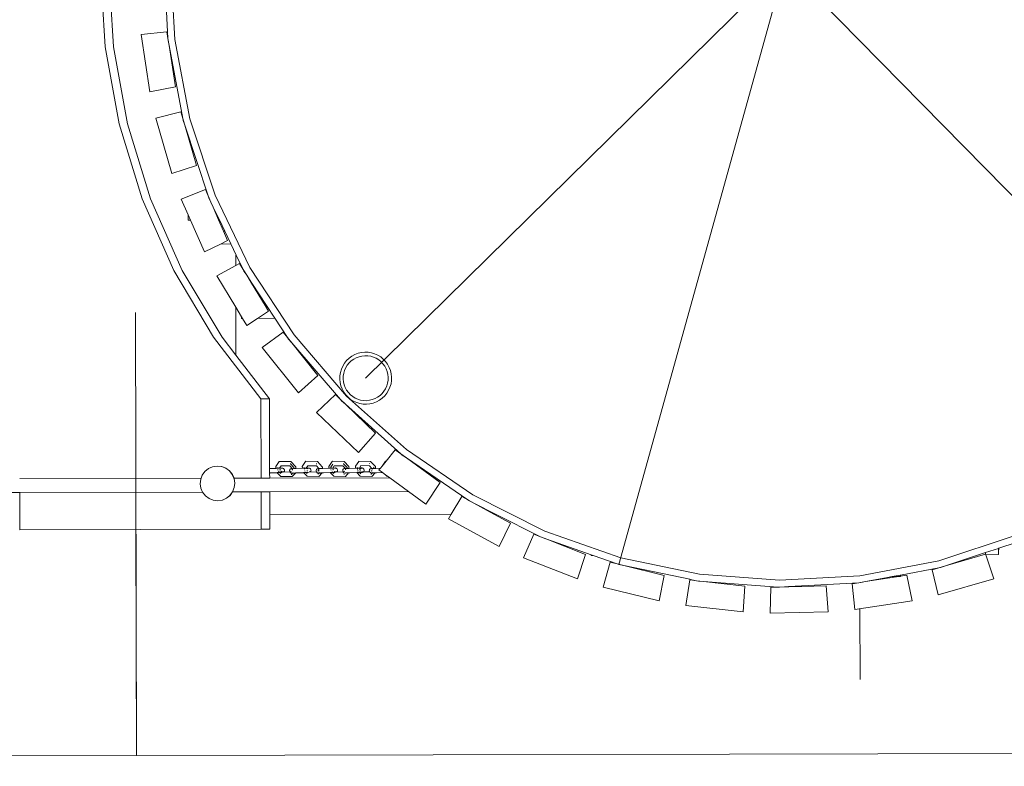
# Model space of a CAD drawing. Units: millimetres. Extents: x -10265 to 10972, y -8467 to -2261.
# Drawn here: x 3996 to 5135, y -5438 to -4575 of the extents above; entities that cross this region are included whole.
import ezdxf

# ---------------------------------------------------------------- set-up
doc = ezdxf.new("R2010")
doc.units = ezdxf.units.MM
doc.layers.get('0').update_dxf_attribs({"lineweight": 5})
doc.layers.add('Размеры', color=10, linetype='Continuous', lineweight=5)
doc.dimstyles.new('размеры Маф', dxfattribs={"dimtxt": 150, "dimasz": 50, "dimexe": 50, "dimexo": 0.0625, "dimgap": 0.09, "dimtad": 1, "dimdec": 0, "dimzin": 0, "dimdsep": 46, "dimtxsty": 'Standard', "dimblk": 'ARCHTICK', "dimcen": 0.09, "dimdle": 50, "dimclrd": 256, "dimclre": 256, "dimclrt": 256, "dimadec": 0, "dimazin": 0, "dimtfac": 1, "dimtdec": 0, "dimtix": 1, "dimtofl": 0, "dimtmove": 0, "dimatfit": 3, "dimfxl": 1, "dimtolj": 1, "dimtzin": 0, "dimlwd": -1, "dimlwe": -1, "dimarcsym": 1})

# ---------------------------------------------------------------- blocks, each defined once
blk = doc.blocks.new('_ArchTick')
at = {"color": 0, "linetype": 'ByBlock', "const_width": 0.15}
blk.add_lwpolyline([(-0.5, -0.5), (0.5, 0.5)], dxfattribs=at)
blk = doc.blocks.new('*D7')
at = {"layer": 'Defpoints', "color": 0, "transparency": 16777216}
for p in [(8381.1, -2310.6), (-1780.4, -7701.5), (10922.4, -7701.5)]:
    blk.add_point(p, dxfattribs=at)
at = {"layer": 'Размеры', "transparency": 16777216}
for p, q in [((10922.4, -2260.6), (10922.4, -7751.5)), ((8381.1, -2310.6), (10972.4, -2310.6)), ((-1780.4, -7701.5), (10972.4, -7701.5))]:
    blk.add_line(p, q, dxfattribs=at)
at = {"layer": 'Размеры', "transparency": 16777216, "xscale": 50, "yscale": 50, "zscale": 50}
for p, rotation in [((10922.4, -2310.6), 90), ((10922.4, -7701.5), 270)]:
    blk.add_blockref('_ArchTick', p, dxfattribs=dict(at, rotation=rotation))
at = {"layer": 'Размеры', "transparency": 16777216, "insert": (10847.3, -5006), "char_height": 150, "attachment_point": 5, "rotation": 90}
blk.add_mtext('\\A1;5391', dxfattribs=at)
blk = doc.blocks.new('*D8')
at = {"layer": 'Defpoints', "color": 0, "transparency": 16777216}
for p in [(2117, -3812.2), (8996.7, -3812.2), (-1519.4, -6198.6)]:
    blk.add_point(p, dxfattribs=at)
at = {"layer": 'Размеры', "transparency": 16777216}
for p, q in [((8996.7, -6248.6), (8996.7, -3762.2)), ((2117, -3812.2), (9046.7, -3812.2)), ((-1519.3, -6198.6), (9046.7, -6198.6))]:
    blk.add_line(p, q, dxfattribs=at)
at = {"layer": 'Размеры', "transparency": 16777216, "xscale": 50, "yscale": 50, "zscale": 50}
for p, rotation in [((8996.7, -3812.2), 90), ((8996.7, -6198.6), 270)]:
    blk.add_blockref('_ArchTick', p, dxfattribs=dict(at, rotation=rotation))
at = {"layer": 'Размеры', "transparency": 16777216, "insert": (8921.6, -5005.4), "char_height": 150, "attachment_point": 5, "rotation": 90}
blk.add_mtext('\\A1;2386', dxfattribs=at)
blk = doc.blocks.new('*D9')
at = {"layer": 'Defpoints', "color": 0, "transparency": 16777216}
for p in [(-7714.5, -4827), (8381.1, -5415.6), (8381.1, -6637)]:
    blk.add_point(p, dxfattribs=at)
at = {"layer": 'Размеры', "transparency": 16777216}
for p, q in [((-7714.5, -4827), (-7714.5, -6687)), ((8381.1, -5415.7), (8381.1, -6687)), ((-7764.5, -6637), (8431.1, -6637))]:
    blk.add_line(p, q, dxfattribs=at)
at = {"layer": 'Размеры', "transparency": 16777216, "xscale": 50, "yscale": 50, "zscale": 50, "rotation": 180}
blk.add_blockref('_ArchTick', (-7714.5, -6637), dxfattribs=at)
at = {"layer": 'Размеры', "transparency": 16777216, "xscale": 50, "yscale": 50, "zscale": 50}
blk.add_blockref('_ArchTick', (8381.1, -6637), dxfattribs=at)
at = {"layer": 'Размеры', "transparency": 16777216, "insert": (333.3, -6561.9), "char_height": 150, "attachment_point": 5}
blk.add_mtext('\\A1;16096', dxfattribs=at)
blk = doc.blocks.new('*D10')
at = {"layer": 'Defpoints', "color": 0, "transparency": 16777216}
for p in [(-10214.7, -4839.3), (9881.1, -5448.3), (9881.1, -8417.3)]:
    blk.add_point(p, dxfattribs=at)
at = {"layer": 'Размеры', "transparency": 16777216}
for p, q in [((-10214.7, -4839.3), (-10214.7, -8467.3)), ((9881.1, -5448.3), (9881.1, -8467.3)), ((-10264.7, -8417.3), (9931.1, -8417.3))]:
    blk.add_line(p, q, dxfattribs=at)
at = {"layer": 'Размеры', "transparency": 16777216, "xscale": 50, "yscale": 50, "zscale": 50, "rotation": 180}
blk.add_blockref('_ArchTick', (-10214.7, -8417.3), dxfattribs=at)
at = {"layer": 'Размеры', "transparency": 16777216, "xscale": 50, "yscale": 50, "zscale": 50}
blk.add_blockref('_ArchTick', (9881.1, -8417.3), dxfattribs=at)
at = {"layer": 'Размеры', "transparency": 16777216, "insert": (-166.8, -8342.2), "char_height": 150, "attachment_point": 5}
blk.add_mtext('\\A1;20096', dxfattribs=at)

msp = doc.modelspace()

# ---------------------------------------------------------------- linework, layer by layer
for p, q in [((4170.4, -4505.4), (4175.6, -4598.3)), ((4089.1, -4515.9), (4094.7, -4606.5)), ((4099, -4515.8), (4104.6, -4606.5)), ((4162.7, -4511.2), (4167.5, -4597.1)), ((4881.3, -4512), (4396.1, -4989.5)), ((4881.3, -4512), (4688.8, -5204.7)), ((4881.3, -4512), (5358.8, -4997.2)), ((4166.3, -4589.2), (4136.5, -4592.4)), ((4136.5, -4592.4), (4146.7, -4658.6)), ((4167.5, -4597.1), (4166.3, -4589.2)), ((4167.5, -4597.1), (4168.7, -4605)), ((4167.5, -4597.1), (4167.7, -4599.3)), ((4167.7, -4599.3), (4168.7, -4605)), ((4175.6, -4598.3), (4192.9, -4689.7)), ((4094.7, -4606.5), (4110.9, -4695.7)), ((4104.6, -4606.5), (4120.8, -4695.7)), ((4176.1, -4652.7), (4168.7, -4605)), ((4168.7, -4605), (4184.7, -4689.6)), ((4146.7, -4658.6), (4176.1, -4652.7)), ((4153.4, -4689), (4182.5, -4681.9)), ((4172.1, -4753.2), (4153.4, -4689)), ((4182.5, -4681.9), (4184.7, -4689.6)), ((4184.7, -4689.6), (4187, -4697.2)), ((4184.7, -4689.6), (4185.1, -4691.7)), ((4192.9, -4689.7), (4222, -4778)), ((4110.9, -4695.7), (4137.5, -4782.3)), ((4120.8, -4695.7), (4147.4, -4782.3)), ((4185.1, -4691.7), (4187, -4697.2)), ((4187, -4697.2), (4213.9, -4779)), ((4200.5, -4743.6), (4187, -4697.2)), ((4172.1, -4753.2), (4200.5, -4743.6)), ((4210.7, -4771.6), (4182.7, -4782.5)), ((4213.9, -4779), (4210.7, -4771.6)), ((4213.9, -4779), (4217.1, -4786.3)), ((4213.9, -4779), (4214.6, -4781)), ((4214.6, -4781), (4217.1, -4786.3)), ((4222, -4778), (4262.3, -4861.8)), ((4137.5, -4782.3), (4174.1, -4864.9)), ((4147.4, -4782.3), (4184, -4864.9)), ((4190.8, -4800.8), (4182.7, -4782.5)), ((4219.6, -4791.9), (4217.1, -4786.3)), ((4217.1, -4786.3), (4219.8, -4791.9)), ((4219.6, -4791.9), (4219.8, -4791.9)), ((4226, -4806.6), (4219.6, -4791.9)), ((4226.9, -4806.6), (4219.8, -4791.9)), ((4193.4, -4806.8), (4190.8, -4800.8)), ((4190.8, -4805.9), (4190.8, -4800.8)), ((4190.8, -4806.6), (4190.8, -4805.9)), ((4190.8, -4806.6), (4190.8, -4806.9)), ((4190.8, -4806.9), (4193.4, -4806.8)), ((4209.6, -4843.7), (4193.4, -4806.8)), ((4226, -4806.6), (4226.9, -4806.6)), ((4231.8, -4819.8), (4226, -4806.6)), ((4226.9, -4806.6), (4233.2, -4819.8)), ((4231.8, -4819.8), (4233.2, -4819.8)), ((4236.5, -4830.4), (4231.8, -4819.8)), ((4240.3, -4834.4), (4233.2, -4819.8)), ((4209.6, -4843.7), (4228.3, -4834.5)), ((4228.3, -4834.5), (4236.5, -4830.4)), ((4228.3, -4834.5), (4240.3, -4834.4)), ((4240.3, -4834.4), (4246.5, -4847.3)), ((4245.8, -4859.4), (4245.8, -4847.3)), ((4245.8, -4847.3), (4246.5, -4847.3)), ((4254.4, -4863.8), (4246.5, -4847.3)), ((4224, -4871.3), (4245.8, -4859.4)), ((4245.8, -4859.4), (4250.3, -4857)), ((4250.3, -4857), (4254.4, -4863.8)), ((4262.3, -4861.8), (4313.3, -4939.6)), ((4174.1, -4864.9), (4220.2, -4942.3)), ((4184, -4864.9), (4230, -4942.2)), ((4224, -4871.3), (4245.9, -4907.5)), ((4254.4, -4863.8), (4255.3, -4865.2)), ((4254.4, -4863.8), (4255.1, -4865.2)), ((4255.1, -4865.2), (4255.3, -4865.2)), ((4255.1, -4865.2), (4255.4, -4865.7)), ((4255.3, -4865.2), (4258.6, -4870.6)), ((4255.4, -4865.7), (4258.6, -4870.6)), ((4258.6, -4870.6), (4264.1, -4879.8)), ((4264.6, -4879.8), (4258.6, -4870.6)), ((4264.1, -4879.8), (4264.6, -4879.8)), ((4264.1, -4879.8), (4279.8, -4905.6)), ((4264.6, -4879.8), (4281.5, -4905.6)), ((4279.8, -4905.6), (4281.5, -4905.6)), ((4279.8, -4905.6), (4283.6, -4911.9)), ((4291, -4920.2), (4281.5, -4905.6)), ((4131.1, -5425.5), (4129.9, -4913.5)), ((4246, -4963), (4245.9, -4907.5)), ((4245.9, -4907.5), (4252.6, -4918.5)), ((4253.8, -4920.5), (4252.6, -4918.5)), ((4252.6, -4918.5), (4252.6, -4920.3)), ((4283.6, -4911.9), (4270.9, -4920.4)), ((4252.6, -4920.5), (4252.6, -4920.3)), ((4252.6, -4920.5), (4253.8, -4920.5)), ((4253.8, -4920.5), (4258.7, -4928.6)), ((4258.7, -4928.6), (4270.9, -4920.4)), ((4270.9, -4920.4), (4291, -4920.2)), ((4291, -4920.2), (4305.7, -4942.6)), ((4276.5, -4954.1), (4300.7, -4936.4)), ((4300.7, -4936.4), (4305.7, -4942.6)), ((4313.3, -4939.6), (4374, -5010.1)), ((4220.2, -4942.3), (4275, -5013.3)), ((4230, -4942.2), (4246, -4963)), ((4305.7, -4942.6), (4310.7, -4948.8)), ((4305.7, -4942.6), (4306.9, -4944.4)), ((4306.9, -4944.4), (4310.7, -4948.8)), ((4310.7, -4948.8), (4366.9, -5014.1)), ((4310.7, -4948.8), (4340.9, -4986.5)), ((4246, -4963), (4284.9, -5013.3)), ((4276.5, -4954.1), (4318.4, -5006.3)), ((4380.1, -4964.1), (4377, -4966.4)), ((4383.6, -4962.2), (4380.1, -4964.1)), ((4387.3, -4960.8), (4383.6, -4962.2)), ((4391.1, -4959.9), (4387.3, -4960.8)), ((4391.8, -4963.9), (4388.4, -4964.7)), ((4395, -4959.5), (4391.1, -4959.9)), ((4395.1, -4963.5), (4391.8, -4963.9)), ((4398.9, -4959.6), (4395, -4959.5)), ((4398.5, -4963.6), (4395.1, -4963.5)), ((4401.9, -4964.2), (4398.5, -4963.6)), ((4402.8, -4960.3), (4398.9, -4959.6)), ((4405.2, -4965.1), (4401.9, -4964.2)), ((4406.5, -4961.4), (4402.8, -4960.3)), ((4410.1, -4963), (4406.5, -4961.4)), ((4413.5, -4965), (4410.1, -4963)), ((4369.6, -4975.5), (4368, -4979.1)), ((4371.6, -4972.1), (4369.6, -4975.5)), ((4374.1, -4969.1), (4371.6, -4972.1)), ((4374.9, -4974.5), (4373.1, -4977.3)), ((4377, -4966.4), (4374.1, -4969.1)), ((4377, -4971.8), (4374.9, -4974.5)), ((4379.5, -4969.5), (4377, -4971.8)), ((4382.3, -4967.5), (4379.5, -4969.5)), ((4385.3, -4965.9), (4382.3, -4967.5)), ((4388.4, -4964.7), (4385.3, -4965.9)), ((4408.3, -4966.5), (4405.2, -4965.1)), ((4411.2, -4968.3), (4408.3, -4966.5)), ((4413.8, -4970.4), (4411.2, -4968.3)), ((4416.5, -4967.5), (4413.5, -4965)), ((4416.1, -4972.9), (4413.8, -4970.4)), ((4418.1, -4975.7), (4416.1, -4972.9)), ((4419.2, -4970.4), (4416.5, -4967.5)), ((4419.7, -4978.7), (4418.1, -4975.7)), ((4421.5, -4973.5), (4419.2, -4970.4)), ((4423.4, -4977), (4421.5, -4973.5)), ((4318.4, -5006.3), (4340.9, -4986.5)), ((4366.2, -4986.7), (4366.1, -4990.6)), ((4366.9, -4982.8), (4366.2, -4986.7)), ((4368, -4979.1), (4366.9, -4982.8)), ((4370.2, -4987.1), (4370.1, -4990.5)), ((4370.8, -4983.7), (4370.2, -4987.1)), ((4371.7, -4980.5), (4370.8, -4983.7)), ((4373.1, -4977.3), (4371.7, -4980.5)), ((4421, -4981.8), (4419.7, -4978.7)), ((4421.7, -4985.2), (4421, -4981.8)), ((4422.1, -4988.5), (4421.7, -4985.2)), ((4424.8, -4980.7), (4423.4, -4977)), ((4425.7, -4984.5), (4424.8, -4980.7)), ((4426.1, -4988.4), (4425.7, -4984.5)), ((4366.1, -4990.6), (4366.5, -4994.5)), ((4366.5, -4994.5), (4367.4, -4998.3)), ((4367.4, -4998.3), (4368.8, -5002)), ((4370.1, -4990.5), (4370.5, -4993.9)), ((4370.5, -4993.9), (4371.3, -4997.2)), ((4371.3, -4997.2), (4372.5, -5000.3)), ((4420.5, -4998.5), (4421.5, -4995.3)), ((4421.5, -4995.3), (4422, -4991.9)), ((4422, -4991.9), (4422.1, -4988.5)), ((4424.2, -4999.9), (4425.4, -4996.2)), ((4425.4, -4996.2), (4426, -4992.3)), ((4426, -4992.3), (4426.1, -4988.4)), ((4361.1, -5008.5), (4339.4, -5029.2)), ((4361.1, -5008.5), (4366.9, -5014.1)), ((4368.8, -5002), (4370.7, -5005.5)), ((4370.7, -5005.5), (4373, -5008.6)), ((4372.5, -5000.3), (4374.1, -5003.3)), ((4373, -5008.6), (4375.7, -5011.5)), ((4374.1, -5003.3), (4376.1, -5006.1)), ((4376.1, -5006.1), (4378.4, -5008.6)), ((4378.4, -5008.6), (4381.1, -5010.7)), ((4409.9, -5011.5), (4412.7, -5009.5)), ((4412.7, -5009.5), (4415.2, -5007.2)), ((4415.2, -5007.2), (4417.3, -5004.5)), ((4417.3, -5004.5), (4419.1, -5001.7)), ((4418.1, -5009.9), (4420.6, -5006.9)), ((4419.1, -5001.7), (4420.5, -4998.5)), ((4420.6, -5006.9), (4422.6, -5003.5)), ((4422.6, -5003.5), (4424.2, -4999.9)), ((4275, -5013.3), (4284.9, -5013.3)), ((4275, -5013.3), (4275.2, -5104.9)), ((4284.9, -5013.3), (4285, -5093.9)), ((4366.9, -5014.1), (4372.6, -5019.6)), ((4366.9, -5014.1), (4368.2, -5015.7)), ((4368.2, -5015.7), (4372.6, -5019.6)), ((4407.5, -5053), (4372.6, -5019.6)), ((4372.6, -5019.6), (4436.8, -5076.9)), ((4374, -5010.1), (4443.3, -5072)), ((4375.7, -5011.5), (4378.7, -5014)), ((4378.7, -5014), (4382.1, -5016)), ((4381.1, -5010.7), (4384, -5012.5)), ((4382.1, -5016), (4385.7, -5017.6)), ((4384, -5012.5), (4387.1, -5013.9)), ((4385.7, -5017.6), (4389.4, -5018.7)), ((4387.1, -5013.9), (4390.3, -5014.8)), ((4389.4, -5018.7), (4393.3, -5019.4)), ((4390.3, -5014.8), (4393.7, -5015.4)), ((4393.3, -5019.4), (4397.2, -5019.5)), ((4393.7, -5015.4), (4397.1, -5015.5)), ((4397.1, -5015.5), (4400.5, -5015.1)), ((4397.2, -5019.5), (4401.1, -5019.1)), ((4400.5, -5015.1), (4403.8, -5014.3)), ((4401.1, -5019.1), (4404.9, -5018.2)), ((4403.8, -5014.3), (4406.9, -5013.1)), ((4404.9, -5018.2), (4408.6, -5016.8)), ((4406.9, -5013.1), (4409.9, -5011.5)), ((4408.6, -5016.8), (4412.1, -5014.9)), ((4412.1, -5014.9), (4415.2, -5012.6)), ((4415.2, -5012.6), (4418.1, -5009.9)), ((4339.4, -5029.2), (4387.7, -5075.5)), ((4387.7, -5075.5), (4407.5, -5053)), ((4419.7, -5085.4), (4430.3, -5072.2)), ((4430.3, -5072.2), (4436.8, -5076.9)), ((4436.8, -5076.9), (4443.2, -5081.6)), ((4436.8, -5076.9), (4438.4, -5078.3)), ((4443.3, -5072), (4520.2, -5124.4)), ((4292.1, -5091.5), (4296, -5085.7)), ((4296.1, -5085.6), (4296, -5085.7)), ((4296.1, -5085.6), (4309.5, -5085.9)), ((4308.8, -5088.4), (4309, -5088.4)), ((4313.2, -5092.9), (4309, -5088.4)), ((4309.5, -5085.9), (4309.7, -5085.9)), ((4309.7, -5085.9), (4315.2, -5091.8)), ((4322.8, -5091.4), (4326.7, -5085.7)), ((4326.9, -5085.5), (4326.7, -5085.7)), ((4326.9, -5085.5), (4340.2, -5085.8)), ((4339, -5088.3), (4339.5, -5088.3)), ((4340.2, -5085.8), (4340.4, -5085.8)), ((4340.4, -5085.8), (4345.9, -5091.8)), ((4353.5, -5091.4), (4357.4, -5085.6)), ((4355.8, -5092.4), (4358.3, -5088.7)), ((4357.6, -5085.5), (4357.4, -5085.6)), ((4357.6, -5085.5), (4370.9, -5085.8)), ((4370.2, -5088.3), (4370.5, -5088.3)), ((4374.7, -5092.8), (4370.5, -5088.3)), ((4370.9, -5085.8), (4371.1, -5085.8)), ((4371.1, -5085.8), (4376.7, -5091.7)), ((4384.3, -5091.3), (4388.2, -5085.6)), ((4388.3, -5085.4), (4388.2, -5085.6)), ((4388.3, -5085.4), (4401.6, -5085.7)), ((4400.4, -5088.2), (4401, -5088.2)), ((4401.6, -5085.7), (4401.8, -5085.7)), ((4401.8, -5085.7), (4407.4, -5091.7)), ((4415.1, -5091.1), (4419.7, -5085.4)), ((4415.1, -5091.1), (4418.9, -5085.5)), ((4419, -5085.4), (4418.9, -5085.5)), ((4419, -5085.4), (4419.7, -5085.4)), ((4438.4, -5078.3), (4443.2, -5081.6)), ((4443.2, -5081.6), (4514.3, -5130.1)), ((4443.2, -5081.6), (4482.1, -5110.2)), ((4207.2, -5101.4), (4210.3, -5097.2)), ((4210.3, -5097.2), (4214.4, -5094)), ((4214.4, -5094), (4219.1, -5091.9)), ((4219.1, -5091.9), (4224.3, -5091.1)), ((4224.3, -5091.1), (4224.4, -5091.1)), ((4224.4, -5091.1), (4224.5, -5091.1)), ((4224.5, -5091.1), (4229.5, -5091.7)), ((4229.5, -5091.7), (4234.4, -5093.6)), ((4229.5, -5091.7), (4229.7, -5091.7)), ((4229.7, -5091.7), (4234.5, -5093.6)), ((4234.4, -5093.6), (4238.6, -5096.7)), ((4234.5, -5093.6), (4238.7, -5096.7)), ((4238.6, -5096.7), (4241.8, -5100.7)), ((4238.7, -5096.7), (4242, -5100.7)), ((4241.8, -5100.7), (4243.7, -5105)), ((4242, -5100.7), (4243.9, -5105)), ((4292.3, -5093.6), (4285, -5093.9)), ((4285, -5093.9), (4285, -5094)), ((4285, -5094), (4285.1, -5094)), ((4285, -5094), (4285, -5099)), ((4293.7, -5098.6), (4285, -5099)), ((4285, -5099), (4285, -5099.1)), ((4285, -5099.1), (4285.8, -5099.1)), ((4285, -5099.1), (4285.1, -5104.9)), ((4285.1, -5094), (4292.3, -5093.7)), ((4285.8, -5099.1), (4293.8, -5098.7)), ((4292.3, -5093.6), (4292.1, -5091.5)), ((4293.6, -5093.5), (4292.3, -5093.6)), ((4292.3, -5093.7), (4296.5, -5093.5)), ((4292.3, -5093.7), (4292.3, -5093.6)), ((4292.4, -5094.2), (4292.3, -5093.7)), ((4296.6, -5093.4), (4293.6, -5093.5)), ((4293.7, -5098.6), (4293.6, -5098.5)), ((4294.3, -5098.6), (4293.7, -5098.6)), ((4293.8, -5098.7), (4293.7, -5098.6)), ((4297.7, -5102.8), (4293.8, -5098.7)), ((4293.8, -5098.7), (4294.3, -5098.7)), ((4299.2, -5098.4), (4294.3, -5098.6)), ((4294.4, -5093.7), (4294.4, -5092.8)), ((4294.6, -5095.8), (4294.6, -5095.2)), ((4294.9, -5098.7), (4297, -5098.6)), ((4296.2, -5098.1), (4295.3, -5097.1)), ((4296.6, -5093.6), (4296.5, -5093.5)), ((4296.5, -5093.5), (4296.6, -5093.5)), ((4297.9, -5099.8), (4296.5, -5098.4)), ((4296.6, -5093.4), (4298.4, -5090.7)), ((4298.3, -5093.4), (4296.6, -5093.4)), ((4296.6, -5093.5), (4296.6, -5093.4)), ((4296.6, -5093.5), (4296.8, -5093.5)), ((4296.7, -5095.5), (4296.7, -5095.1)), ((4297, -5095.7), (4296.7, -5095.5)), ((4296.8, -5093.5), (4299.3, -5093.3)), ((4297.5, -5095.5), (4297.6, -5095)), ((4297.5, -5095.7), (4297.5, -5095.5)), ((4297.7, -5098.6), (4298.3, -5098.5)), ((4298.1, -5097.4), (4297.9, -5097)), ((4298.6, -5097.9), (4298.1, -5097.4)), ((4299, -5097.9), (4298.2, -5097)), ((4299.3, -5093.3), (4298.3, -5093.4)), ((4298.4, -5090.7), (4298.5, -5090.6)), ((4298.4, -5090.7), (4298.4, -5090.7)), ((4298.4, -5090.7), (4308.4, -5090.9)), ((4298.5, -5090.7), (4298.5, -5090.6)), ((4298.8, -5098), (4298.6, -5097.9)), ((4298.7, -5093.5), (4299.3, -5093.3)), ((4298.7, -5093.6), (4298.7, -5093.5)), ((4299.1, -5098), (4299, -5097.9)), ((4300.8, -5097.9), (4299, -5097.9)), ((4299.4, -5098.4), (4299.2, -5098.4)), ((4299.3, -5093.3), (4299.9, -5093.4)), ((4299.9, -5093.4), (4300.5, -5093.5)), ((4300.5, -5093.5), (4301.1, -5093.9)), ((4301.4, -5097.9), (4300.8, -5097.9)), ((4301.4, -5097.9), (4301, -5098.2)), ((4301.1, -5093.9), (4301.5, -5094.4)), ((4301.8, -5097.5), (4301.4, -5097.9)), ((4308.8, -5098.1), (4301.4, -5097.9)), ((4301.5, -5094.4), (4301.9, -5094.9)), ((4302.1, -5096.9), (4301.8, -5097.5)), ((4301.9, -5094.9), (4302.1, -5095.6)), ((4302.1, -5095.6), (4302.2, -5096.3)), ((4302.2, -5096.3), (4302.1, -5096.9)), ((4308.4, -5095.3), (4308.2, -5095.9)), ((4308.2, -5095.9), (4308.2, -5096.5)), ((4308.2, -5096.5), (4308.3, -5097.2)), ((4308.3, -5097.2), (4308.6, -5097.8)), ((4308.6, -5090.9), (4308.4, -5090.9)), ((4308.4, -5090.9), (4308.4, -5090.9)), ((4308.4, -5090.9), (4311.2, -5093.9)), ((4308.7, -5094.8), (4308.4, -5095.3)), ((4308.6, -5097.8), (4308.8, -5098.1)), ((4309.2, -5094.4), (4308.7, -5094.8)), ((4308.8, -5098.1), (4309, -5098.4)), ((4309.2, -5098.1), (4308.8, -5098.1)), ((4309, -5098.4), (4309.5, -5098.8)), ((4309.7, -5094.1), (4309.2, -5094.4)), ((4310.1, -5097.1), (4309.2, -5098.1)), ((4309.3, -5098.1), (4309.2, -5098.1)), ((4309.2, -5098.1), (4309.2, -5098.1)), ((4309.5, -5098.8), (4310, -5099.1)), ((4310.3, -5094.1), (4309.7, -5094.1)), ((4310, -5099.1), (4310.6, -5099.2)), ((4310.2, -5100.7), (4310.1, -5100.7)), ((4310.2, -5100.7), (4311.7, -5099)), ((4311, -5094.2), (4310.3, -5094.1)), ((4310.3, -5094.1), (4311.2, -5094.1)), ((4311.1, -5094.3), (4311, -5094.2)), ((4311.3, -5094), (4311.2, -5093.9)), ((4311.2, -5093.9), (4311.2, -5093.9)), ((4311.3, -5094), (4311.2, -5094)), ((4311.2, -5094), (4311.2, -5094.1)), ((4311.2, -5094.1), (4311.4, -5094.1)), ((4311.2, -5094.1), (4311.3, -5094.3)), ((4311.3, -5094.6), (4311.4, -5095.7)), ((4315, -5099.1), (4311.3, -5103.2)), ((4311.4, -5094.1), (4313.5, -5094)), ((4312.6, -5094), (4311.4, -5094.1)), ((4313.1, -5099.1), (4311.4, -5099.2)), ((4311.4, -5099.2), (4311.4, -5099.2)), ((4311.4, -5099.2), (4311.8, -5099.2)), ((4311.7, -5094.6), (4311.6, -5094.6)), ((4311.6, -5099), (4311.6, -5099)), ((4311.8, -5099.2), (4312.3, -5099.2)), ((4312.1, -5098.6), (4312.2, -5098.5)), ((4312.1, -5098.6), (4312.2, -5098.5)), ((4315.4, -5093.8), (4312.6, -5094)), ((4315.1, -5099), (4313.1, -5099.1)), ((4313.1, -5099.1), (4313.9, -5099.1)), ((4313.4, -5094.2), (4313.2, -5092.9)), ((4314.1, -5094), (4315.5, -5093.9)), ((4314.5, -5099.1), (4314.8, -5099.1)), ((4315, -5099.1), (4316.5, -5099)), ((4315.1, -5099), (4315, -5099.1)), ((4324.4, -5098.6), (4315.1, -5099)), ((4315.2, -5098.8), (4315.1, -5099)), ((4315.2, -5091.8), (4315.3, -5091.9)), ((4315.3, -5091.9), (4315.4, -5093.8)), ((4323, -5093.5), (4315.4, -5093.8)), ((4315.4, -5093.8), (4315.5, -5093.9)), ((4315.5, -5093.9), (4315.8, -5093.9)), ((4315.5, -5093.9), (4315.5, -5094.1)), ((4315.8, -5093.9), (4323, -5093.6)), ((4316.5, -5099), (4324.5, -5098.7)), ((4323, -5093.5), (4322.8, -5091.4)), ((4324.3, -5093.5), (4323, -5093.5)), ((4323, -5093.6), (4327.3, -5093.5)), ((4323, -5093.6), (4323, -5093.5)), ((4323.1, -5093.7), (4323, -5093.6)), ((4327.3, -5093.4), (4324.3, -5093.5)), ((4324.4, -5098.6), (4324.3, -5098.4)), ((4325, -5098.6), (4324.4, -5098.6)), ((4324.5, -5098.7), (4324.4, -5098.6)), ((4324.5, -5098.7), (4324.7, -5098.7)), ((4328.4, -5102.8), (4324.5, -5098.7)), ((4330, -5098.4), (4325, -5098.6)), ((4325.2, -5094.5), (4325.1, -5092.8)), ((4325.1, -5098.7), (4326.2, -5098.6)), ((4325.4, -5096.5), (4325.4, -5096.4)), ((4326, -5097), (4325.4, -5096.5)), ((4326.9, -5098.6), (4328.4, -5098.5)), ((4328.6, -5099.8), (4327.2, -5098.3)), ((4327.3, -5093.4), (4329.1, -5090.7)), ((4329, -5093.3), (4327.3, -5093.4)), ((4327.3, -5093.5), (4327.3, -5093.4)), ((4327.3, -5093.4), (4327.3, -5093.4)), ((4327.3, -5093.4), (4327.5, -5093.4)), ((4327.4, -5094.4), (4327.3, -5093.5)), ((4327.5, -5093.4), (4330, -5093.3)), ((4328.4, -5096.3), (4328.3, -5096.3)), ((4328.4, -5096.4), (4328.4, -5096.3)), ((4328.5, -5096.8), (4328.4, -5096.4)), ((4328.9, -5096.9), (4328.4, -5096.4)), ((4328.4, -5098.5), (4329.1, -5098.5)), ((4328.5, -5094.4), (4328.6, -5094.2)), ((4328.6, -5096.9), (4328.5, -5096.8)), ((4328.6, -5094.2), (4329, -5093.8)), ((4330, -5093.3), (4329, -5093.3)), ((4329, -5093.8), (4329.5, -5093.5)), ((4329.1, -5090.7), (4329.3, -5090.5)), ((4329.1, -5090.7), (4329.2, -5090.7)), ((4329.2, -5090.7), (4339.1, -5090.8)), ((4329.5, -5093.5), (4330, -5093.3)), ((4330, -5093.3), (4330.6, -5093.3)), ((4330.1, -5098.4), (4330, -5098.4)), ((4330.6, -5093.3), (4331.2, -5093.5)), ((4331.5, -5097.9), (4330.7, -5097.9)), ((4331.2, -5093.5), (4331.8, -5093.8)), ((4332.1, -5097.9), (4331.5, -5097.9)), ((4331.8, -5093.8), (4332.2, -5094.3)), ((4332.1, -5097.9), (4331.8, -5098.1)), ((4332.5, -5097.4), (4332.1, -5097.9)), ((4339.5, -5098), (4332.1, -5097.9)), ((4332.2, -5094.3), (4332.6, -5094.9)), ((4332.8, -5096.8), (4332.5, -5097.4)), ((4332.6, -5094.9), (4332.8, -5095.5)), ((4332.8, -5095.5), (4332.9, -5096.2)), ((4332.9, -5096.2), (4332.8, -5096.8)), ((4339.1, -5095.2), (4338.9, -5095.8)), ((4338.9, -5095.8), (4338.9, -5096.5)), ((4338.9, -5096.5), (4339, -5097.1)), ((4339, -5097.1), (4339.3, -5097.8)), ((4339.1, -5090.8), (4339.1, -5090.9)), ((4339.3, -5090.9), (4339.1, -5090.9)), ((4339.1, -5090.9), (4341.9, -5093.8)), ((4339.5, -5094.7), (4339.1, -5095.2)), ((4339.3, -5097.8), (4339.5, -5098)), ((4339.9, -5094.3), (4339.5, -5094.7)), ((4339.5, -5098), (4339.7, -5098.3)), ((4339.7, -5098.3), (4340.2, -5098.7)), ((4340.5, -5094.1), (4339.9, -5094.3)), ((4340.2, -5098.7), (4340.8, -5099)), ((4341.1, -5094), (4340.5, -5094.1)), ((4341.2, -5096.6), (4340.8, -5097)), ((4340.8, -5099), (4341.3, -5099.1)), ((4340.9, -5100.6), (4340.8, -5100.6)), ((4340.9, -5100.6), (4342.5, -5098.9)), ((4341.7, -5094.2), (4341.1, -5094)), ((4342, -5094), (4341.1, -5094)), ((4342.1, -5095.6), (4341.2, -5096.6)), ((4342.2, -5096.5), (4341.2, -5096.6)), ((4341.2, -5096.6), (4341.2, -5096.6)), ((4341.2, -5096.6), (4342.2, -5096.6)), ((4342, -5094.3), (4341.7, -5094.2)), ((4341.9, -5093.9), (4341.9, -5093.8)), ((4342, -5093.9), (4341.9, -5093.9)), ((4342, -5093.9), (4342, -5094)), ((4342, -5094), (4342.1, -5094)), ((4342, -5094), (4342, -5094.3)), ((4342, -5094), (4342, -5094)), ((4342.2, -5094.4), (4342, -5094.3)), ((4342, -5094.3), (4342.1, -5095)), ((4345.7, -5099), (4342, -5103.1)), ((4343.3, -5093.9), (4342.1, -5094)), ((4342.1, -5094), (4343.7, -5094)), ((4342.1, -5099.1), (4342.2, -5099.1)), ((4342.4, -5094.6), (4342.2, -5094.4)), ((4343.8, -5099), (4342.2, -5099.1)), ((4342.2, -5099.1), (4342.5, -5099.1)), ((4342.3, -5099), (4342.5, -5098.9)), ((4342.5, -5098.9), (4342.6, -5098.8)), ((4342.5, -5099.1), (4343.9, -5099.1)), ((4342.6, -5098.8), (4342.9, -5098.4)), ((4342.6, -5098.8), (4343, -5098.5)), ((4346.2, -5093.8), (4343.3, -5093.9)), ((4345.8, -5098.9), (4343.8, -5099)), ((4344.2, -5094), (4346.2, -5093.9)), ((4344.6, -5099.1), (4345.6, -5099)), ((4345.8, -5098.9), (4345.7, -5099)), ((4345.7, -5099), (4347.2, -5099)), ((4355.1, -5098.5), (4345.8, -5098.9)), ((4345.9, -5098.8), (4345.8, -5098.9)), ((4345.9, -5091.8), (4346, -5091.8)), ((4346, -5091.8), (4346.2, -5093.8)), ((4353.7, -5093.5), (4346.2, -5093.8)), ((4346.2, -5093.8), (4346.2, -5093.9)), ((4346.2, -5093.9), (4346.5, -5093.9)), ((4346.2, -5093.9), (4346.2, -5094)), ((4346.5, -5093.9), (4353.8, -5093.6)), ((4347.2, -5099), (4355.2, -5098.6)), ((4353.7, -5093.5), (4353.5, -5091.4)), ((4355, -5093.4), (4353.7, -5093.5)), ((4353.8, -5093.6), (4353.7, -5093.5)), ((4353.8, -5093.6), (4358, -5093.4)), ((4353.8, -5093.7), (4353.8, -5093.6)), ((4358.1, -5093.3), (4355, -5093.4)), ((4355.1, -5098.5), (4355, -5098.4)), ((4355.7, -5098.5), (4355.1, -5098.5)), ((4355.2, -5098.6), (4355.1, -5098.5)), ((4355.2, -5098.6), (4355.8, -5098.6)), ((4359.2, -5102.7), (4355.2, -5098.6)), ((4360.7, -5098.3), (4355.7, -5098.5)), ((4355.8, -5092.7), (4355.8, -5092.4)), ((4355.9, -5093.6), (4355.8, -5092.8)), ((4356.1, -5095.7), (4356, -5095.1)), ((4356.3, -5098.6), (4358.4, -5098.5)), ((4357.6, -5098), (4357.2, -5097.5)), ((4359.3, -5099.7), (4357.9, -5098.3)), ((4358, -5093.4), (4358.1, -5093.3)), ((4358, -5093.5), (4358, -5093.4)), ((4358, -5093.4), (4358, -5093.4)), ((4358, -5093.4), (4358.2, -5093.4)), ((4358.1, -5093.3), (4359.8, -5090.6)), ((4359.7, -5093.3), (4358.1, -5093.3)), ((4358.2, -5095.4), (4358.1, -5095)), ((4358.2, -5093.4), (4360.7, -5093.2)), ((4358.4, -5095.6), (4358.2, -5095.4)), ((4358.9, -5095.4), (4359, -5094.9)), ((4359, -5095.6), (4358.9, -5095.4)), ((4359.2, -5098.5), (4360.3, -5098.4)), ((4360.7, -5093.2), (4359.7, -5093.3)), ((4360, -5097.8), (4359.7, -5097.5)), ((4359.8, -5090.6), (4359.9, -5090.6)), ((4359.8, -5090.6), (4359.9, -5090.6)), ((4359.9, -5090.6), (4369.8, -5090.8)), ((4360.2, -5097.9), (4360, -5097.8)), ((4360.1, -5093.5), (4360.2, -5093.4)), ((4360.5, -5097.8), (4360.1, -5097.4)), ((4360.2, -5093.4), (4360.7, -5093.2)), ((4360.5, -5097.8), (4360.5, -5097.8)), ((4362.2, -5097.8), (4360.5, -5097.8)), ((4360.7, -5093.2), (4361.3, -5093.3)), ((4360.8, -5098.3), (4360.7, -5098.3)), ((4361.3, -5093.3), (4361.9, -5093.4)), ((4361.9, -5093.4), (4362.5, -5093.8)), ((4362.9, -5097.8), (4362.2, -5097.8)), ((4362.5, -5093.8), (4363, -5094.3)), ((4362.9, -5097.8), (4362.8, -5097.9)), ((4363.2, -5097.4), (4362.9, -5097.8)), ((4370.2, -5098), (4362.9, -5097.8)), ((4363, -5094.3), (4363.3, -5094.8)), ((4363.5, -5096.8), (4363.2, -5097.4)), ((4363.3, -5094.8), (4363.5, -5095.5)), ((4363.5, -5095.5), (4363.6, -5096.2)), ((4363.6, -5096.2), (4363.5, -5096.8)), ((4369.8, -5095.2), (4369.6, -5095.8)), ((4369.6, -5095.8), (4369.6, -5096.4)), ((4369.6, -5096.4), (4369.7, -5097.1)), ((4369.7, -5097.1), (4370, -5097.7)), ((4370, -5090.8), (4369.8, -5090.8)), ((4369.8, -5090.8), (4369.8, -5090.8)), ((4369.8, -5090.8), (4372.7, -5093.8)), ((4370.2, -5094.7), (4369.8, -5095.2)), ((4370, -5097.7), (4370.2, -5098)), ((4370.6, -5094.3), (4370.2, -5094.7)), ((4370.2, -5098), (4370.4, -5098.3)), ((4370.6, -5098), (4370.2, -5098)), ((4370.4, -5098.3), (4370.9, -5098.7)), ((4371.2, -5094), (4370.6, -5094.3)), ((4371.6, -5097), (4370.6, -5098)), ((4370.8, -5098), (4370.6, -5098)), ((4370.6, -5098), (4370.6, -5098)), ((4370.9, -5098.7), (4371.3, -5098.9)), ((4371.5, -5100.6), (4370.9, -5100.6)), ((4371.8, -5094), (4371.2, -5094)), ((4371.8, -5094), (4372.7, -5093.9)), ((4372.4, -5094.1), (4371.8, -5094)), ((4372, -5099.1), (4372.1, -5099.1)), ((4372.1, -5099.1), (4372.7, -5099)), ((4372.1, -5099.1), (4372.8, -5099.1)), ((4372.7, -5094.3), (4372.4, -5094.1)), ((4372.7, -5093.9), (4372.7, -5093.8)), ((4372.7, -5093.8), (4372.7, -5093.8)), ((4372.7, -5093.9), (4372.8, -5094)), ((4374.1, -5093.9), (4372.7, -5093.9)), ((4372.7, -5093.9), (4372.7, -5093.9)), ((4372.7, -5093.9), (4372.7, -5094.3)), ((4373, -5094.4), (4372.7, -5094.3)), ((4372.7, -5094.3), (4372.7, -5094.5)), ((4372.7, -5099), (4373, -5098.9)), ((4376.4, -5099), (4372.7, -5103.1)), ((4372.8, -5099.1), (4372.7, -5099)), ((4372.8, -5094), (4374.9, -5093.9)), ((4372.8, -5095), (4372.8, -5095.6)), ((4372.9, -5099.1), (4372.8, -5099.1)), ((4373.1, -5094.5), (4373, -5094.4)), ((4374.5, -5099), (4373.2, -5099)), ((4376.9, -5093.7), (4374.1, -5093.9)), ((4376.5, -5098.9), (4374.5, -5099)), ((4374.6, -5099), (4375.3, -5099)), ((4374.8, -5094.1), (4374.7, -5092.8)), ((4375.5, -5093.9), (4376.9, -5093.8)), ((4375.9, -5099), (4376.4, -5099)), ((4376.4, -5099), (4377.9, -5098.9)), ((4376.5, -5098.9), (4376.4, -5099)), ((4385.9, -5098.5), (4376.5, -5098.9)), ((4376.7, -5098.7), (4376.5, -5098.9)), ((4376.7, -5091.7), (4376.7, -5091.8)), ((4376.7, -5091.8), (4376.9, -5093.7)), ((4384.5, -5093.4), (4376.9, -5093.7)), ((4376.9, -5093.7), (4376.9, -5093.8)), ((4376.9, -5093.8), (4376.9, -5094)), ((4376.9, -5093.8), (4377.2, -5093.8)), ((4377.2, -5093.8), (4384.5, -5093.5)), ((4377.9, -5098.9), (4386, -5098.6)), ((4384.5, -5093.4), (4384.3, -5091.3)), ((4385.8, -5093.4), (4384.5, -5093.4)), ((4384.5, -5093.5), (4384.5, -5093.4)), ((4384.5, -5093.5), (4385.8, -5093.5)), ((4384.5, -5093.6), (4384.5, -5093.5)), ((4385.9, -5098.5), (4385.7, -5098.3)), ((4388.8, -5093.3), (4385.8, -5093.4)), ((4386.4, -5098.5), (4385.9, -5098.5)), ((4386, -5098.6), (4385.9, -5098.5)), ((4386, -5098.6), (4386.1, -5098.6)), ((4389.9, -5102.7), (4386, -5098.6)), ((4391.4, -5098.3), (4386.4, -5098.5)), ((4386.6, -5093.4), (4386.5, -5092.7)), ((4386.5, -5098.6), (4387.7, -5098.5)), ((4386.7, -5095), (4386.6, -5093.6)), ((4386.9, -5096.4), (4386.9, -5096.3)), ((4387.4, -5096.9), (4386.9, -5096.4)), ((4390.4, -5100.1), (4388.3, -5097.9)), ((4388.4, -5098.5), (4389.8, -5098.4)), ((4388.8, -5094.9), (4388.7, -5093.5)), ((4388.8, -5093.3), (4390.6, -5090.6)), ((4390.4, -5093.2), (4388.8, -5093.3)), ((4388.8, -5093.3), (4388.8, -5093.3)), ((4389.7, -5094.9), (4389.8, -5094.7)), ((4389.8, -5096.2), (4389.7, -5096.2)), ((4389.8, -5094.7), (4390, -5094.1)), ((4389.8, -5096.3), (4389.8, -5096.2)), ((4389.9, -5096.7), (4389.8, -5096.3)), ((4390.3, -5096.8), (4389.8, -5096.3)), ((4389.8, -5098.4), (4390.5, -5098.4)), ((4390, -5096.8), (4389.9, -5096.7)), ((4390, -5094.1), (4390.4, -5093.7)), ((4390.9, -5093.2), (4390.4, -5093.2)), ((4390.4, -5093.7), (4390.8, -5093.4)), ((4390.6, -5090.6), (4390.6, -5090.5)), ((4390.6, -5090.6), (4390.6, -5090.5)), ((4390.6, -5090.5), (4400.5, -5090.7)), ((4390.9, -5093.2), (4391.5, -5093.2)), ((4391.3, -5098.1), (4390.9, -5097.8)), ((4391, -5098.4), (4392.5, -5098.3)), ((4391.1, -5093.3), (4391.5, -5093.2)), ((4391.3, -5097.9), (4391.3, -5097.8)), ((4391.9, -5098.3), (4391.3, -5098.1)), ((4391.9, -5098.3), (4391.4, -5098.3)), ((4391.5, -5093.2), (4392.1, -5093.2)), ((4392.5, -5098.3), (4391.9, -5098.3)), ((4392.1, -5093.2), (4392.7, -5093.4)), ((4392.9, -5097.8), (4392.2, -5097.8)), ((4393.1, -5098.1), (4392.5, -5098.3)), ((4392.7, -5093.4), (4393.2, -5093.7)), ((4393.6, -5097.8), (4392.9, -5097.8)), ((4393.6, -5097.8), (4393.1, -5098.1)), ((4393.2, -5093.7), (4393.7, -5094.2)), ((4394, -5097.3), (4393.6, -5097.8)), ((4400.9, -5097.9), (4393.6, -5097.8)), ((4393.7, -5094.2), (4394, -5094.8)), ((4394, -5094.8), (4394.2, -5095.4)), ((4394.2, -5096.7), (4394, -5097.3)), ((4394.2, -5095.4), (4394.3, -5096.1)), ((4394.3, -5096.1), (4394.2, -5096.7)), ((4400.4, -5095.7), (4400.3, -5096.4)), ((4400.3, -5096.4), (4400.4, -5097)), ((4400.6, -5095.1), (4400.4, -5095.7)), ((4400.4, -5097), (4400.7, -5097.7)), ((4400.6, -5090.8), (4400.5, -5090.7)), ((4400.7, -5090.8), (4400.6, -5090.8)), ((4400.6, -5090.8), (4403.4, -5093.7)), ((4400.9, -5094.6), (4400.6, -5095.1)), ((4400.7, -5097.7), (4400.9, -5097.9)), ((4401.4, -5094.2), (4400.9, -5094.6)), ((4400.9, -5097.9), (4401.1, -5098.2)), ((4401.1, -5098.2), (4401.6, -5098.6)), ((4401.9, -5094), (4401.4, -5094.2)), ((4401.6, -5098.6), (4402.2, -5098.9)), ((4402.5, -5093.9), (4401.9, -5094)), ((4402.2, -5098.9), (4402.7, -5099)), ((4402.4, -5100.5), (4402.2, -5100.5)), ((4402.7, -5096.5), (4402.3, -5096.9)), ((4402.4, -5100.5), (4404, -5098.8)), ((4403.1, -5094.1), (4402.5, -5093.9)), ((4402.5, -5093.9), (4403.4, -5093.9)), ((4403.6, -5096.4), (4402.6, -5096.5)), ((4402.6, -5096.5), (4402.7, -5096.5)), ((4402.9, -5096.2), (4402.7, -5096.5)), ((4402.7, -5096.5), (4403.6, -5096.5)), ((4403.4, -5094.2), (4403.1, -5094.1)), ((4403.4, -5093.8), (4403.4, -5093.7)), ((4403.4, -5093.8), (4403.4, -5093.8)), ((4403.4, -5093.8), (4403.4, -5093.9)), ((4403.4, -5093.9), (4403.5, -5093.9)), ((4403.4, -5093.9), (4403.4, -5094.2)), ((4403.4, -5093.9), (4403.4, -5093.9)), ((4403.7, -5094.3), (4403.4, -5094.2)), ((4403.4, -5094.2), (4403.5, -5094.9)), ((4407.1, -5098.9), (4403.4, -5103)), ((4404.3, -5093.9), (4403.5, -5093.9)), ((4405.2, -5098.9), (4403.6, -5099)), ((4403.6, -5099), (4403.6, -5099)), ((4403.6, -5099), (4403.9, -5099)), ((4403.8, -5094.5), (4403.7, -5094.3)), ((4403.7, -5098.9), (4403.9, -5098.8)), ((4403.9, -5098.8), (4404, -5098.7)), ((4403.9, -5099), (4406, -5099)), ((4404, -5098.7), (4404.3, -5098.3)), ((4404, -5098.7), (4404.4, -5098.4)), ((4404.8, -5093.8), (4404.3, -5093.9)), ((4407.6, -5093.7), (4404.8, -5093.8)), ((4405.4, -5092.7), (4405.1, -5092.5)), ((4407.2, -5098.8), (4405.2, -5098.9)), ((4405.5, -5093.8), (4405.4, -5092.7)), ((4405.5, -5094.4), (4405.5, -5094)), ((4406.6, -5098.9), (4407.1, -5098.9)), ((4407.2, -5098.8), (4407.1, -5098.9)), ((4407.1, -5098.9), (4408.6, -5098.9)), ((4415.6, -5098.5), (4407.2, -5098.8)), ((4407.4, -5098.7), (4407.2, -5098.8)), ((4407.4, -5091.7), (4407.4, -5091.7)), ((4407.4, -5091.7), (4407.6, -5093.7)), ((4413.2, -5093.5), (4407.6, -5093.7)), ((4407.6, -5093.9), (4407.6, -5094.3)), ((4408.6, -5098.9), (4415.7, -5098.6)), ((4411.5, -5095.5), (4413.2, -5093.5)), ((4411.5, -5095.5), (4415.6, -5098.5)), ((4413.2, -5093.5), (4415.1, -5091.1)), ((4415.6, -5098.5), (4415.7, -5098.6)), ((4415.7, -5098.6), (4419.1, -5101.1)), ((3996, -5105.6), (4205.8, -5105.1)), ((4204.7, -5111.5), (4205.3, -5106.3)), ((4205.5, -5116.6), (4204.7, -5111.5)), ((4205.3, -5106.3), (4205.8, -5105.1)), ((4205.8, -5105.1), (4207.2, -5101.4)), ((4243.7, -5105), (4243.9, -5105.5)), ((4243.7, -5105), (4243.9, -5105)), ((4243.9, -5105), (4275.2, -5104.9)), ((4243.9, -5105.5), (4244.7, -5110.7)), ((4244.7, -5110.7), (4244.1, -5115.9)), ((4275.2, -5104.9), (4285.1, -5104.9)), ((4285.1, -5104.9), (4423.9, -5104.6)), ((4297.7, -5102.8), (4297.9, -5103)), ((4311.1, -5103.2), (4297.9, -5103)), ((4311.1, -5103.2), (4311.3, -5103.2)), ((4328.4, -5102.8), (4328.6, -5102.9)), ((4341.8, -5103.2), (4328.6, -5102.9)), ((4341.8, -5103.2), (4342, -5103.1)), ((4359.2, -5102.7), (4359.3, -5102.9)), ((4372.5, -5103.1), (4359.3, -5102.9)), ((4372.5, -5103.1), (4372.7, -5103.1)), ((4389.9, -5102.7), (4390, -5102.8)), ((4403.2, -5103.1), (4390, -5102.8)), ((4403.2, -5103.1), (4403.4, -5103)), ((4420.6, -5102.6), (4419.1, -5101.1)), ((4419.1, -5101.1), (4421.4, -5102.8)), ((4420.6, -5102.6), (4420.8, -5102.8)), ((4421.4, -5102.8), (4420.8, -5102.8)), ((4421.4, -5102.8), (4423.9, -5104.6)), ((4423.9, -5104.6), (4445.6, -5120.5)), ((4465.5, -5135.1), (4482.1, -5110.2)), ((3976.8, -5121.6), (3996, -5121.6)), ((3996, -5121.6), (4207.4, -5121.1)), ((3996.1, -5164.7), (3996, -5121.6)), ((4207.4, -5121.1), (4205.5, -5116.6)), ((4207.6, -5121.4), (4207.4, -5121.1)), ((4210.8, -5125.5), (4207.6, -5121.4)), ((4242, -5121), (4239.1, -5124.9)), ((4242.2, -5121), (4239.3, -5124.9)), ((4242.2, -5120.7), (4242, -5121)), ((4242, -5121), (4242.2, -5121)), ((4244.1, -5115.9), (4242.2, -5120.7)), ((4242.2, -5121), (4275.2, -5120.9)), ((4275.2, -5120.9), (4275.3, -5164)), ((4275.2, -5120.9), (4285.1, -5120.9)), ((4285.1, -5120.9), (4445.6, -5120.5)), ((4285.1, -5120.9), (4285.2, -5147.2)), ((4445.6, -5120.5), (4465.5, -5135.1)), ((4215.1, -5128.6), (4210.8, -5125.5)), ((4219.9, -5130.5), (4215.1, -5128.6)), ((4225.1, -5131.1), (4219.9, -5130.5)), ((4225.3, -5131.1), (4225.1, -5131.1)), ((4230.3, -5130.3), (4225.3, -5131.1)), ((4230.4, -5130.3), (4230.3, -5130.3)), ((4235.2, -5128.2), (4230.4, -5130.3)), ((4235, -5128.2), (4230.4, -5130.3)), ((4239.1, -5124.9), (4235, -5128.2)), ((4239.3, -5124.9), (4235.2, -5128.2)), ((4494.8, -5146.7), (4507.3, -5126.3)), ((4507.3, -5126.3), (4514.3, -5130.1)), ((4514.3, -5130.1), (4521.3, -5134)), ((4514.3, -5130.1), (4516.1, -5131.3)), ((4516.1, -5131.3), (4521.3, -5134)), ((4520.2, -5124.4), (4603.2, -5166.3)), ((4521.3, -5134), (4546.4, -5146.6)), ((4521.3, -5134), (4544.4, -5146.6)), ((4494.8, -5146.7), (4285.2, -5147.2)), ((4285.2, -5147.2), (4285.2, -5164)), ((4491.7, -5151.9), (4494.8, -5146.7)), ((4491.7, -5151.9), (4550.4, -5184.1)), ((4546.4, -5146.6), (4544.4, -5146.6)), ((4544.4, -5146.6), (4563.6, -5157.2)), ((4546.4, -5146.6), (4598.2, -5172.7)), ((4550.4, -5184.1), (4563.6, -5157.2)), ((4275.3, -5164), (3996.1, -5164.7)), ((4131.1, -5425.5), (4130.5, -5164.4)), ((4285.2, -5164), (4275.3, -5164)), ((4603.2, -5166.3), (4691, -5197)), ((4578.6, -5197.2), (4590.7, -5169.8)), ((4590.7, -5169.8), (4598.2, -5172.7)), ((4598.2, -5172.7), (4605.6, -5175.6)), ((4598.2, -5172.7), (4600.1, -5173.7)), ((4600.1, -5173.7), (4605.6, -5175.6)), ((4650.5, -5193.1), (4605.6, -5175.6)), ((4605.6, -5175.6), (4656.8, -5193.6)), ((5059, -5200.4), (5147.3, -5171.4)), ((5128.3, -5186), (5148.3, -5179.5)), ((5066.6, -5206.4), (5112.8, -5191.1)), ((5127.8, -5186.2), (5112.8, -5191.1)), ((5112.8, -5191.1), (5112.9, -5192.9)), ((5127.5, -5187.7), (5127.8, -5187.7)), ((5128.3, -5186), (5127.8, -5186.2)), ((5127.8, -5186.2), (5127.8, -5187.7)), ((5127.8, -5187.7), (5127.9, -5193.3)), ((5128.3, -5187.7), (5127.8, -5187.7)), ((5128.3, -5186), (5128.3, -5187.7)), ((4578.6, -5197.2), (4640.9, -5221.5)), ((4640.9, -5221.5), (4650.5, -5193.1)), ((4656.8, -5193.6), (4656.8, -5194.4)), ((4656.8, -5193.6), (4659.3, -5194.4)), ((4659.3, -5194.4), (4656.8, -5194.4)), ((4659.3, -5194.4), (4686.8, -5204)), ((4670.6, -5230.9), (4679, -5202.1)), ((4679, -5202.1), (4686.8, -5204)), ((4691, -5197), (4782, -5216)), ((4967.6, -5217.7), (5059, -5200.4)), ((5066.6, -5206.4), (5112.9, -5192.9)), ((5113.1, -5193.5), (5112.9, -5192.9)), ((5112.9, -5192.9), (5112.9, -5192.9)), ((5113.1, -5193.5), (5127.9, -5193.3)), ((5122.5, -5221.2), (5113.1, -5193.5)), ((4686.8, -5204), (4694.6, -5205.9)), ((4686.8, -5204), (4688.8, -5204.7)), ((4688.8, -5204.7), (4694.6, -5205.9)), ((4694.6, -5205.9), (4741.4, -5217.4)), ((4694.6, -5205.9), (4771.1, -5221.9)), ((5014.5, -5217), (5058.9, -5208.6)), ((5051.2, -5210.8), (5058.9, -5208.6)), ((5058.3, -5239.9), (5051.2, -5210.8)), ((5058.9, -5208.6), (5066.6, -5206.4)), ((5058.9, -5208.6), (5061, -5208.2)), ((5061, -5208.2), (5066.6, -5206.4)), ((4735.6, -5246.8), (4741.4, -5217.4)), ((4766.2, -5252.2), (4770.8, -5222.6)), ((4770.8, -5222.6), (4771.1, -5222.7)), ((4771.1, -5221.9), (4771.1, -5222.7)), ((4771.1, -5221.9), (4771.6, -5222)), ((4771.1, -5222.7), (4771.6, -5222.7)), ((4771.6, -5222), (4771.6, -5222.7)), ((4771.6, -5222), (4778.8, -5223.5)), ((4771.6, -5222.7), (4778.8, -5223.5)), ((4778.8, -5223.5), (4780.9, -5223.9)), ((4778.8, -5223.5), (4782.4, -5223.9)), ((4780.9, -5223.9), (4786.7, -5224.4)), ((4782.4, -5223.9), (4780.9, -5223.9)), ((4782, -5216), (4874.8, -5223)), ((4782.6, -5223.9), (4782.4, -5223.9)), ((4782.6, -5223.9), (4786.7, -5224.4)), ((4786.7, -5224.4), (4872.6, -5230.8)), ((4786.7, -5224.4), (4834.7, -5229.7)), ((4874.8, -5223), (4967.6, -5217.7)), ((4900.6, -5229.5), (4966.5, -5225.8)), ((4966.5, -5225.8), (4958.5, -5227)), ((4966.5, -5225.8), (4974.3, -5224.6)), ((4966.5, -5225.8), (4968.6, -5225.7)), ((4967.6, -5225.6), (4967.6, -5225.7)), ((4967.6, -5225.6), (4967.6, -5225.7)), ((4967.6, -5225.6), (4967.6, -5225.7)), ((4967.6, -5225.6), (4967.6, -5225.7)), ((4967.6, -5225.6), (4967.6, -5225.7)), ((4968.6, -5225.7), (4974.3, -5224.6)), ((4974.3, -5224.6), (4999.6, -5219.8)), ((4974.3, -5224.6), (4999.6, -5220.7)), ((5012.5, -5218.7), (4999.6, -5220.7)), ((5005.1, -5218.8), (4999.6, -5219.8)), ((4999.6, -5219.8), (4999.6, -5220.7)), ((5014.1, -5217.1), (5005.1, -5218.8)), ((5005.1, -5218.8), (5006.6, -5218.8)), ((5006.6, -5218.8), (5012.5, -5218.7)), ((5014.1, -5218.5), (5012.5, -5218.7)), ((5014.1, -5217.1), (5014.5, -5217)), ((5014.1, -5217.1), (5014.1, -5218.5)), ((5014.5, -5218.4), (5014.1, -5218.5)), ((5014.5, -5217), (5014.5, -5218.4)), ((5022, -5217.3), (5014.5, -5218.4)), ((5027.9, -5246.7), (5022, -5217.3)), ((5122.5, -5221.2), (5058.3, -5239.9)), ((4670.6, -5230.9), (4735.6, -5246.8)), ((4832.8, -5259.6), (4834.7, -5229.7)), ((4863.9, -5260.9), (4864.6, -5231)), ((4864.6, -5231), (4872.6, -5230.8)), ((4872.6, -5230.8), (4880.5, -5230.6)), ((4872.6, -5230.8), (4874.7, -5231)), ((4874.7, -5231), (4880.5, -5230.6)), ((4880.5, -5230.6), (4885.2, -5230.4)), ((4880.5, -5230.6), (4885.2, -5230.5)), ((4885.2, -5230.4), (4885.2, -5230.5)), ((4885.2, -5230.4), (4885.6, -5230.4)), ((4885.2, -5230.5), (4885.6, -5230.5)), ((4900.2, -5229.5), (4885.6, -5230.4)), ((4885.6, -5230.5), (4900.2, -5230.2)), ((4885.6, -5230.4), (4885.6, -5230.5)), ((4900.2, -5229.5), (4900.2, -5230.2)), ((4900.2, -5229.5), (4900.6, -5229.5)), ((4900.2, -5230.2), (4900.6, -5230.2)), ((4900.6, -5229.5), (4900.6, -5230.2)), ((4900.6, -5230.2), (4928.8, -5229.6)), ((4930.8, -5259.5), (4928.8, -5229.6)), ((4961.8, -5256.8), (4958.5, -5227)), ((5027.9, -5246.7), (4961.8, -5256.8)), ((4766.2, -5252.2), (4832.8, -5259.6)), ((4863.9, -5260.9), (4930.8, -5259.5)), ((4967.7, -5255.9), (4967.9, -5337.7)), ((4967.7, -5255.9), (4967.9, -5337.7)), ((4967.7, -5255.9), (4967.9, -5337.7)), ((4967.7, -5255.9), (4967.9, -5337.7)), ((4967.7, -5255.9), (4967.9, -5337.7)), ((4967.7, -5255.9), (4967.9, -5337.7)), ((2931.1, -5428.3), (4131.1, -5425.5)), ((2931.1, -5428.3), (4131.1, -5425.5)), ((4131.1, -5425.5), (5631.1, -5422))]:
    msp.add_line(p, q)

# ---------------------------------------------------------------- dimensions: what is measured, and where the dimension line sits
at = {"layer": 'Размеры'}
for base, p1, p2, picture, middle in [((10922.4, -7701.5), (8381.1, -2310.6), (-1780.4, -7701.5), '*D7', (10847.3, -5006)), ((8996.7, -3812.2), (-1519.4, -6198.6), (2117, -3812.2), '*D8', (8921.6, -5005.4))]:
    dim = msp.add_linear_dim(base=base, p1=p1, p2=p2, angle=90, dimstyle='размеры Маф', dxfattribs=at)
    dim.commit()
    dim.dimension.update_dxf_attribs({"geometry": picture, "text_midpoint": middle})
for base, p1, p2, picture, middle in [((8381.1, -6637), (-7714.5, -4827), (8381.1, -5415.6), '*D9', (333.3, -6561.9)), ((9881.1, -8417.3), (-10214.7, -4839.3), (9881.1, -5448.3), '*D10', (-166.8, -8342.2))]:
    dim = msp.add_linear_dim(base=base, p1=p1, p2=p2, dimstyle='размеры Маф', dxfattribs=at)
    dim.commit()
    dim.dimension.update_dxf_attribs({"geometry": picture, "text_midpoint": middle})

doc.saveas('drawing.dxf')
